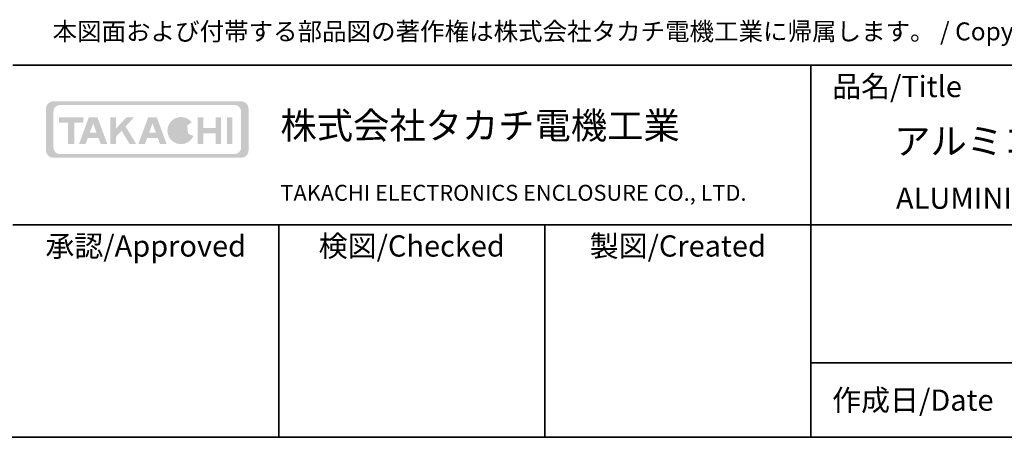
# Model space of a CAD drawing. Units: millimetres. Extents: x 0 to 8522, y 0 to 1967.
# Drawn here: x 140 to 202, y 0 to 26 of the extents above; entities that cross this region are included whole.
import ezdxf
from ezdxf.enums import TextEntityAlignment as Align

# ---------------------------------------------------------------- set-up
doc = ezdxf.new("R2010")
doc.units = ezdxf.units.MM
doc.header["$LTSCALE"] = 0.666667
doc.layers.add('Border (ISO)', color=7, linetype='Continuous', lineweight=35)
doc.layers.add('Title (ISO)', color=7, linetype='Continuous', lineweight=35)
doc.layers.add('Hatch (ISO)', color=1, linetype='Continuous', lineweight=18, true_color=0xff0000)
doc.styles.add('Note Text (TK)', font='MS PGothic.ttf')
doc.styles.add('takachi1', font='MS PGothic.ttf', dxfattribs={"height": 2.5})
doc.styles.add('文字スタイル67', font='arial.ttf')

# ---------------------------------------------------------------- blocks, each defined once
blk = doc.blocks.new('図面枠 tk図枠')
at = {"layer": 'Border (ISO)'}
blk.add_line((14.5, 8), (405.5, 8), dxfattribs=at)
blk = doc.blocks.new('表題欄 tk表題欄')
at = {"layer": 'Hatch (ISO)'}
h = blk.add_hatch(color=256, dxfattribs=at)
edge = h.paths.add_edge_path(flags=0)
edge.add_arc((95.575, 236.299), 0.596, 270, 360)
edge.add_line((96.171, 236.299), (96.171, 239.711))
edge.add_arc((95.575, 239.711), 0.596, 0, 90)
edge.add_line((95.575, 240.307), (79.137, 240.307))
edge.add_arc((79.137, 239.711), 0.596, 90, 180)
edge.add_line((78.541, 239.711), (78.541, 236.299))
edge.add_arc((79.137, 236.299), 0.596, 180, 270)
edge.add_line((79.137, 235.703), (95.575, 235.703))
edge = h.paths.add_edge_path()
edge.add_line((77.839, 239.956), (77.839, 236.054))
edge.add_arc((78.541, 236.054), 0.702, 180, 270)
edge.add_line((78.541, 235.352), (96.171, 235.352))
edge.add_arc((96.171, 236.054), 0.702, 270, 360)
edge.add_line((96.873, 236.054), (96.873, 239.956))
edge.add_arc((96.171, 239.956), 0.702, 0, 90)
edge.add_line((96.171, 240.658), (78.541, 240.658))
edge.add_arc((78.541, 239.956), 0.702, 90, 180)
for points in [[(79.072, 239.148), (79.072, 238.658), (79.921, 238.658), (79.921, 236.658), (80.508, 236.658), (80.508, 238.658), (81.357, 238.658), (81.357, 239.148)], [(85.684, 236.658), (84.943, 237.892), (84.418, 237.325), (84.418, 236.658), (83.896, 236.658), (83.896, 239.148), (84.418, 239.148), (84.418, 238.099), (85.389, 239.148), (86.107, 239.148), (85.319, 238.297), (86.303, 236.658)], [(92.091, 239.148), (92.091, 236.658), (92.61, 236.658), (92.61, 237.658), (93.769, 237.658), (93.769, 236.658), (94.287, 236.658), (94.287, 239.148), (93.769, 239.148), (93.769, 238.148), (92.61, 238.148), (92.61, 239.148)], [(94.842, 239.148), (94.842, 236.658), (95.364, 236.658), (95.364, 239.148)]]:
    blk.add_hatch(color=256, dxfattribs=at).paths.add_polyline_path(points)
h = blk.add_hatch(color=256, dxfattribs=at)
h.paths.add_polyline_path([(82.59, 237.711), (81.952, 237.711), (82.271, 238.579)], flags=0)
h.paths.add_polyline_path([(82.779, 237.197), (81.764, 237.197), (81.566, 236.658), (80.949, 236.658), (81.863, 239.148), (82.679, 239.148), (83.594, 236.658), (82.977, 236.658)])
h = blk.add_hatch(color=256, dxfattribs=at)
h.paths.add_polyline_path([(87.527, 237.711), (88.165, 237.711), (87.846, 238.579)], flags=0)
h.paths.add_polyline_path([(87.14, 236.658), (87.338, 237.197), (88.354, 237.197), (88.551, 236.658), (89.168, 236.658), (88.254, 239.148), (87.438, 239.148), (86.524, 236.658)])
h = blk.add_hatch(color=256, dxfattribs=at)
edge = h.paths.add_edge_path()
edge.add_arc((90.523, 237.903), 1.273, 38.55054, 336.58202)
edge.add_line((91.691, 237.397), (91.173, 237.622))
edge.add_ellipse((90.523, 237.903), major_axis=(0, -0.8), ratio=0.867347, start_angle=124.65102, end_angle=429.41092, ccw=False)
edge.add_line((91.094, 238.358), (91.519, 238.696))
at = {"layer": 'Title (ISO)'}
for p, q in [((74.709, 244.053), (255.709, 244.053)), ((149.709, 244.053), (149.709, 209.053)), ((74.709, 229.053), (230.709, 229.053)), ((99.709, 229.053), (99.709, 209.053)), ((124.709, 229.053), (124.709, 209.053)), ((149.709, 216.053), (230.709, 216.053)), ((255.709, 209.053), (74.709, 209.053))]:
    blk.add_line(p, q, dxfattribs=at)
at = {"layer": 'Title (ISO)', "color": 1, "true_color": 0xff0000, "char_height": 2, "line_spacing_factor": 1.5, "style": 'Note Text (TK)'}
for s, insert, attachment_point in [('\\fＭＳ Ｐゴシック|b0|i0;{\\H2.0000;品名/Title}', (151.709, 242.053), 4), ('\\fＭＳ Ｐゴシック|b0|i0;{\\H2.0000;承認/Approved}', (87.209, 227.053), 5), ('\\fＭＳ Ｐゴシック|b0|i0;{\\H2.0000;検図/Checked}', (112.209, 227.053), 5), ('\\fＭＳ Ｐゴシック|b0|i0;{\\H2.0000;製図/Created}', (137.209, 227.053), 5), ('\\fＭＳ Ｐゴシック|b0|i0;{\\H2.0000;作成日/Date}', (151.709, 212.553), 4)]:
    blk.add_mtext(s, dxfattribs=dict(at, insert=insert, attachment_point=attachment_point))
at = {"layer": 'Title (ISO)', "color": 7, "attachment_point": 4, "line_spacing_factor": 1.5, "style": 'Note Text (TK)'}
for s, insert, char_height in [('株式会社タカチ電機工業', (99.873, 238.053), 2.5), ('\\fArial|b0|i0;{\\H1.4986;TAKACHI ELECTRONICS ENCLOSURE CO., LTD.}', (99.873, 232.053), 1.4986)]:
    blk.add_mtext(s, dxfattribs=dict(at, insert=insert, char_height=char_height))
at = {"layer": 'Title (ISO)', "color": 7}
for tag, p, height, style in [('<品名>_001', (157.538, 235.668), 2.5, 'Note Text (TK)'), ('<Title>_001', (157.709, 230.552), 2, '文字スタイル67'), ('作成日_001', (175.639, 211.281), 2.5, 'Note Text (TK)'), ('<ページ_No.>_001', (237.949, 211.303), 2.5, 'Note Text (TK)'), ('<総ページ数>_001', (246.8, 211.303), 2.5, 'Note Text (TK)')]:
    blk.add_attdef(tag, p, '', height=height, dxfattribs=dict(at, style=style))
at = {"layer": 'Title (ISO)', "color": 7, "style": 'Note Text (TK)'}
blk.add_attdef('<尺度>', text='', height=2.5, dxfattribs=at).set_placement((243.209, 223.553), align=Align.MIDDLE_CENTER)

msp = doc.modelspace()

# ---------------------------------------------------------------- block references
at = {"xscale": 0.6666666666666666, "yscale": 0.6666666666666666, "zscale": 0.6666666666666666}
msp.add_blockref('図面枠 tk図枠', (-9.66667, -5.33333), dxfattribs=at)
ref = msp.add_blockref('表題欄 tk表題欄', (90.19412, -139.36849), dxfattribs=dict(xscale=0.6666666666666666, yscale=0.6666666666666666, zscale=0.6666666666666666))
ref.add_attrib('<品名>_001', 'アルミコントロールボックス', (195.2197, 17.74337), dxfattribs={"layer": 'Title (ISO)', "color": 7, "height": 1.6666667, "style": 'Note Text (TK)'})
ref.add_attrib('<Title>_001', 'ALUMINIUM CONTROL BOX', (195.33333, 14.33288), dxfattribs={"layer": 'Title (ISO)', "color": 7, "height": 1.3333334, "style": '文字スタイル67'})

# ---------------------------------------------------------------- texts
at = {"insert": (142.49872, 26.01955), "char_height": 1.125, "attachment_point": 1, "style": 'takachi1'}
msp.add_mtext_dynamic_manual_height_columns('{\\fMeiryo UI|b0|i0|c128|p50;本図面および付帯する部品図の著作権は株式会社タカチ電機工業に帰属します。 / Copyright (C)  TAKACHI ELECTRONICS ENCLOSURE CO., LTD. All Rights Reserved.}', width=142.2512844, gutter_width=9.375, heights=[0], dxfattribs=at)

doc.saveas('drawing.dxf')
